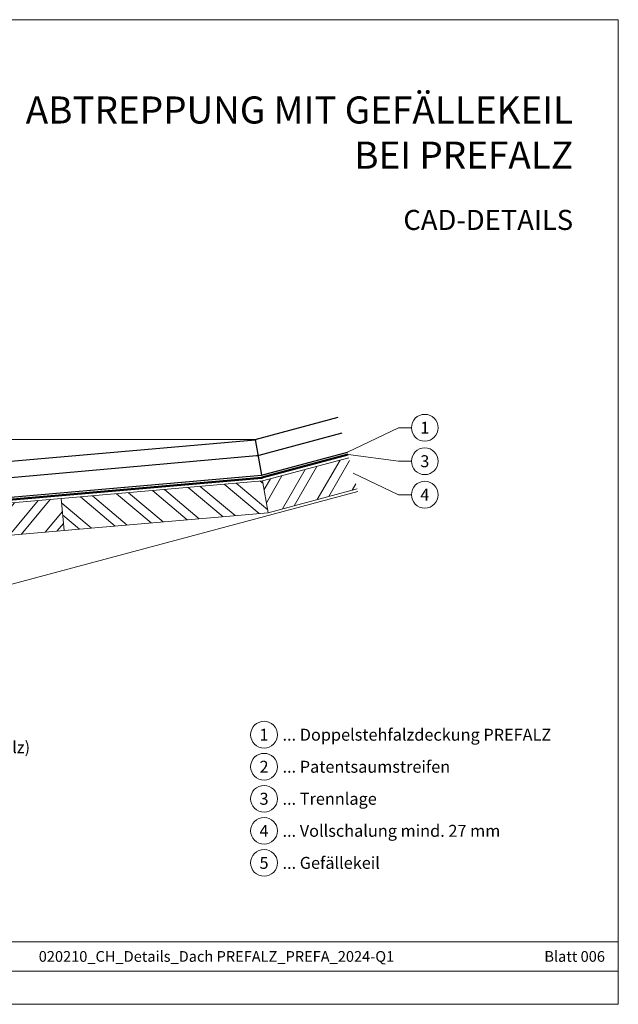
# Model space of a CAD drawing. Units: millimetres. Extents: x -4827 to 49754, y 0 to 4967.
# Drawn here: x 5983 to 6431, y 0 to 735 of the extents above; entities that cross this region are included whole.
import ezdxf
from ezdxf.enums import TextEntityAlignment as Align

# ---------------------------------------------------------------- set-up
doc = ezdxf.new("R2010")
doc.units = ezdxf.units.MM
doc.linetypes.add('Trennlage', pattern=[30, 12, -18])
doc.layers.get('Defpoints').update_dxf_attribs({"lineweight": 5})
for name, color, linetype, lineweight, true_color in [('01_PREFA-Dachprodukt', 7, 'Continuous', 25, 0xe1000f), ('04_Trennlage', 7, 'Continuous', 25, 0x505f69), ('04_Trennlage_Linie', 7, 'Continuous', 0, 0x505f69), ('06_Holz', 7, 'Continuous', 15, 0x8296a0), ('06_Holzschfraffur', 7, 'Continuous', 13, 0xdce6eb), ('08_Bemassung', 7, 'Continuous', 5, 0x505f69), ('10_Blattrahmen', 7, 'Continuous', 20, 0x000000), ('99_Text_1_DE', 7, 'Continuous', 25, 0xe1000f), ('99_Text_3_DE', 7, 'Continuous', 5, 0x505f69)]:
    doc.layers.add(name, color=color, linetype=linetype, lineweight=lineweight, true_color=true_color)
doc.layers.add('1 Produkte PREFA', color=10, linetype='Continuous')
doc.layers.add('99_Text_2_DE', color=7, linetype='Continuous')
doc.styles.add('Arial', font='arial.ttf')
doc.styles.add('PREFA_Standard', font='arial.ttf', dxfattribs={"height": 20})
doc.styles.get("Standard").update_dxf_attribs({"font": 'arial.ttf'})
doc.dimstyles.new('ISO-25', dxfattribs={"dimscale": 2, "dimtxt": 2, "dimasz": 2.5, "dimexe": 1.25, "dimexo": 0.625, "dimgap": 1, "dimtad": 1, "dimtxsty": 'Standard', "dimcen": 2.5, "dimadec": 0, "dimazin": 0, "dimtfac": 1, "dimtmove": 0, "dimatfit": 3, "dimfxl": 1, "dimarcsym": 0})

# ---------------------------------------------------------------- blocks, each defined once
blk = doc.blocks.new('*D228')
at = {"layer": '08_Bemassung', "color": 0, "linetype": 'ByBlock', "lineweight": -2, "transparency": 16777216}
for start, end in [(177.52908, 178.76454), (180, 185.00585), (186.24131, 187.47677)]:
    blk.add_arc((6159.16, 421.58), 463.77, start, end, dxfattribs=at)
at = {"layer": '08_Bemassung', "color": 0, "transparency": 16777216}
for points in [[(5697.16, 431.56), (5693.83, 431.6), (5695.39, 421.58)], [(5696.48, 371), (5699.79, 371.32), (5697.16, 381.11)]]:
    blk.add_solid(points, dxfattribs=at)
at = {"layer": 'Defpoints', "color": 0, "transparency": 16777216}
for p in [(5675.71, 421.58), (6159.16, 421.58), (6159.16, 421.58), (5695.58, 408.07), (5665.38, 378.33)]:
    blk.add_point(p, dxfattribs=at)
at = {"layer": '08_Bemassung', "color": 0, "transparency": 16777216, "insert": (5687.43, 400.96), "char_height": 8, "attachment_point": 5, "rotation": 92.50293}
blk.add_mtext('{\\H1.08333x;≥} 3°', dxfattribs=at)

msp = doc.modelspace()

# ---------------------------------------------------------------- hatches: boundary and pattern name
at = {"layer": '06_Holzschfraffur'}
h = msp.add_hatch(dxfattribs=at)
h.set_pattern_fill('ANSI32', color=256, scale=2, angle=15, style=0)
h.set_pattern_definition([(60, (-1468.802, -1371.454), (-16.497784, 9.525), []), (60, (-1460.127, -1369.13), (-16.497784, 9.525), [])])
h.paths.add_polyline_path([(6235.472, 384.781), (6229.26, 407.963), (6164.789, 390.688), (6168.973, 366.962)])
h = msp.add_hatch(dxfattribs=at)
h.set_pattern_fill('ANSI32', color=256, scale=2, angle=275, style=0)
h.set_pattern_definition([(320, (11807.697, 4838.58), (12.245104, 14.593147), []), (320, (11808.48, 4829.634), (12.245104, 14.593147), [])])
h.paths.add_polyline_path([(6168.973, 366.962), (6164.789, 390.688), (6014.364, 377.527), (6016.456, 353.619)])
h = msp.add_hatch(dxfattribs=at)
h.set_pattern_fill('ANSI32', color=256, scale=2, angle=5, style=0)
h.set_pattern_definition([(50, (-1966.582, -46.05), (-14.593147, 12.245104), []), (50, (-1957.636, -45.267), (-14.593147, 12.245104), [])])
h.paths.add_polyline_path([(6016.456, 353.619), (6014.364, 377.527), (5854.939, 363.58), (5857.031, 339.671)])

# ---------------------------------------------------------------- linework, layer by layer
at = {"layer": '01_PREFA-Dachprodukt'}
for p, q in [((6159.157, 421.578), (6221.16, 438.192)), ((6162.263, 409.987), (6224.266, 426.6)), ((6163.846, 394.988), (6228.122, 412.211))]:
    msp.add_line(p, q, dxfattribs=at)
msp.add_lwpolyline([(5630.173, 348.195, 0.1811934), (5665.376, 378.327), (6159.193, 421.373)], format="xyb", dxfattribs=at)
for points in [[(6159.157, 421.578), (6163.846, 394.988)], [(5665.376, 378.327), (5670.492, 365.818), (6160.203, 409.624)]]:
    msp.add_lwpolyline(points, dxfattribs=at)
msp.add_arc((6159.157, 421.578), 12, 275, 285, dxfattribs=at)
at = {"layer": '04_Trennlage', "linetype": 'Trennlage', "ltscale": 0.5, "const_width": 1, "flags": 128}
msp.add_lwpolyline([(5592.554, 239.946), (5705.159, 270.119, 0.3386078), (5707.012, 272.526), (5707.235, 345.864, -0.388005), (5709.517, 348.347), (5850.306, 360.665, 0.4123582), (5852.489, 363.25), (5852.473, 363.447, -0.4123582), (5854.656, 366.032), (6163.959, 393.093, 0.0436609), (6164.388, 393.169), (6228.613, 410.378)], format="xyb", dxfattribs=at)
at = {"layer": '04_Trennlage_Linie', "ltscale": 5}
for points in [[(5592.424, 240.429), (5705.03, 270.602, 0.3386078), (5706.512, 272.527), (5706.735, 345.866, -0.388005), (5709.473, 348.845), (5850.164, 361.154, 0.4123582), (5851.983, 363.308), (5851.975, 363.407, -0.4123582), (5854.613, 366.53), (6163.915, 393.591, 0.0436609), (6164.258, 393.651), (6228.484, 410.861)], [(5592.683, 239.463), (5705.289, 269.636, 0.3386078), (5707.512, 272.524), (5707.735, 345.863, -0.388005), (5709.56, 347.849), (5850.251, 360.158, 0.4123582), (5852.98, 363.389), (5852.971, 363.488, -0.4123582), (5854.7, 365.534), (6164.002, 392.595, 0.0436609), (6164.517, 392.686), (6228.742, 409.895)]]:
    msp.add_lwpolyline(points, format="xyb", dxfattribs=at)
at = {"layer": '06_Holz'}
msp.add_line((5599.93, 212.417), (6235.989, 382.849), dxfattribs=at)
for points in [[(6229.26, 407.963), (6164.789, 390.688), (6168.973, 366.962), (6235.472, 384.781)], [(6164.789, 390.688), (6229.26, 407.963)]]:
    msp.add_lwpolyline(points, dxfattribs=at)
for points in [[(6016.456, 353.619), (6168.973, 366.962), (6164.789, 390.688), (6014.364, 377.527)], [(5857.031, 339.671), (6016.456, 353.619), (6014.364, 377.527), (5854.939, 363.58)]]:
    msp.add_lwpolyline(points, close=True, dxfattribs=at)
at = {"layer": '08_Bemassung'}
for p, q in [((6266.249, 430.404), (6228.122, 412.211)), ((6275.956, 430.404), (6266.249, 430.404)), ((6266.249, 405.404), (6228.613, 410.378)), ((6275.956, 405.404), (6266.249, 405.404)), ((6266.249, 380.404), (6232.366, 396.372)), ((6275.956, 380.404), (6266.249, 380.404))]:
    msp.add_line(p, q, dxfattribs=at)
msp.add_lwpolyline([(5675.71, 421.578), (6159.157, 421.578)], dxfattribs=at)
for centre in [(6285.952, 430.404), (6285.952, 405.404), (6285.952, 380.404), (6165.849, 201.252), (6165.849, 177.333), (6165.849, 153.414), (6165.849, 129.495), (6165.849, 105.576)]:
    msp.add_circle(centre, 9.996, dxfattribs=at)
at = {"layer": '1 Produkte PREFA'}
msp.add_lwpolyline([(5666.577, 329.613), (5630.076, 333.26, -0.9110027), (5630.173, 348.195), (6163.846, 394.988)], format="xyb", dxfattribs=at)
at = {"layer": '10_Blattrahmen'}
for p, q in [((6430.537, 46.757), (5434.769, 46.757)), ((5434.769, 24.752), (6430.537, 24.752))]:
    msp.add_line(p, q, dxfattribs=at)
msp.add_lwpolyline([(6430.537, 0), (6430.537, 734.999), (5391.038, 734.999), (5391.038, 0)], close=True, dxfattribs=at)

# ---------------------------------------------------------------- texts
at = {"layer": '08_Bemassung', "style": 'PREFA_Standard'}
for s, p in [('1', (6285.952, 430.404)), ('3', (6285.952, 405.404)), ('4', (6285.952, 380.404)), ('1', (6165.849, 201.252)), ('2', (6165.849, 177.333)), ('3', (6165.849, 153.414)), ('4', (6165.849, 129.495)), ('5', (6165.849, 105.576))]:
    msp.add_text(s, height=8.925, dxfattribs=at).set_placement(p, align=Align.MIDDLE_CENTER)
at = {"layer": '99_Text_1_DE', "insert": (6396.757, 650.738), "char_height": 20.2222, "attachment_point": 6, "style": 'Arial'}
msp.add_mtext_dynamic_manual_height_columns('ABTREPPUNG MIT GEFÄLLEKEIL^JBEI PREFALZ', width=878.52713, gutter_width=12.5, heights=[0], dxfattribs=at)
at = {"layer": '99_Text_2_DE', "style": 'Arial'}
for s, width, insert, char_height, attachment_point in [('CAD-DETAILS', 878.52713, (6396.757, 585.536), 15, 6), ('020210_CH_Details_Dach PREFALZ_PREFA_2024-Q1', 328.52993, (6130.324, 35.738), 8, 5), ('Blatt 006', 231.06872, (6420.537, 35.738), 8, 6)]:
    msp.add_mtext_dynamic_manual_height_columns(s, width=width, gutter_width=12.5, heights=[0], dxfattribs=dict(at, insert=insert, char_height=char_height, attachment_point=attachment_point))
at = {"layer": '99_Text_3_DE', "style": 'PREFA_Standard'}
for s, p in [('... Doppelstehfalzdeckung PREFALZ', (6179.665, 201.252)), ('(min. 80 mm bei Ausführung mit Bündnerfalz)', (5733.172, 191.908)), ('... Patentsaumstreifen', (6179.665, 177.333)), ('... Trennlage', (6179.665, 153.414)), ('... Vollschalung mind. 27 mm', (6179.665, 129.495)), ('... Gefällekeil', (6179.665, 105.576))]:
    msp.add_text(s, height=8.925, dxfattribs=at).set_placement(p, align=Align.MIDDLE_LEFT)

# ---------------------------------------------------------------- dimensions: what is measured, and where the dimension line sits
at = {"layer": '08_Bemassung'}
dim = msp.add_angular_dim_2l(base=(5695.584, 408.073), line1=((5675.71, 421.578), (6159.157, 421.578)), line2=((5665.376, 378.327), (6159.157, 421.578)), text='{\\H1.08333x;≥} 3°', dimstyle='ISO-25', override={"dimscale": 4, "dimtad": 2}, dxfattribs=at)
dim.commit()
dim.dimension.update_dxf_attribs({"geometry": '*D228', "text_midpoint": (5687.433, 400.958)})

doc.saveas('drawing.dxf')
